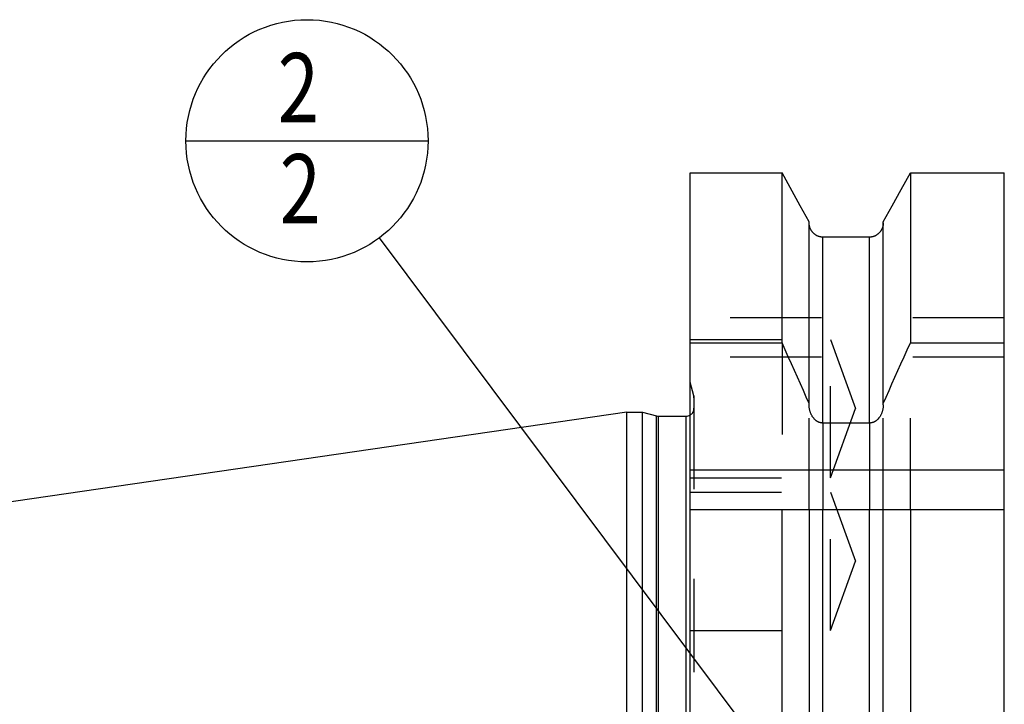
# Model space of a CAD drawing. Units: millimetres. Extents: x 0 to 841, y 0 to 594.
# Drawn here: x 333 to 383, y 347 to 382 of the extents above; entities that cross this region are included whole.
import ezdxf

# ---------------------------------------------------------------- set-up
doc = ezdxf.new("R2010")
doc.units = ezdxf.units.MM
doc.header["$LTSCALE"] = 46.255
doc.linetypes.add('DOT', pattern=[0.2, 0.1, -0.1])
doc.linetypes.add('HIDDEN', pattern=[0.2, 0.1, -0.1])
doc.layers.get('0').update_dxf_attribs({"linetype": 'CONTINUOUS'})
for name, color, linetype in [('607186711-000-01-ED1_CL', 7, 'CONTINUOUS'), ('607201633-000_CL', 7, 'CONTINUOUS'), ('607201633-000_HL', 7, 'CONTINUOUS'), ('DEFAULT_2', 6, 'HIDDEN')]:
    doc.layers.add(name, color=color, linetype=linetype)
doc.styles.get("Standard").update_dxf_attribs({"font": 'TXT.SHX', "width": 0.7})
doc.dimstyles.get("Standard").update_dxf_attribs({"dimtxt": 3.5, "dimasz": 3.5, "dimexe": 1.5, "dimexo": 0, "dimtad": 1, "dimdec": 3, "dimdsep": 46, "dimtxsty": 'STANDARD', "dimblk": '_FILLED', "dimblk1": '_FILLED', "dimblk2": '_FILLED', "dimcen": 0.09, "dimclrt": 2, "dimadec": 3, "dimazin": 2, "dimtol": 1, "dimtp": 0.005, "dimtm": 0.005, "dimtfac": 1, "dimtdec": 3, "dimtofl": 0, "dimtmove": 0, "dimatfit": 3, "dimldrblk": '_FILLED', "dimfxl": 1, "dimtolj": 1, "dimarcsym": 0})

# ---------------------------------------------------------------- blocks, each defined once
blk = doc.blocks.new('_FILLED')
at = {"color": 0, "linetype": 'BYBLOCK'}
blk.add_solid([(0, 0), (-1, 0.125), (-1, -0.125)], dxfattribs=at)
blk = doc.blocks.new('BOM BALLOON 45_BL29', base_point=(348.022, 375.656))
at = {"layer": '607186711-000-01-ED1_CL', "color": 3, "linetype": 'CONTINUOUS'}
blk.add_line((341.897, 375.656), (354.147, 375.656), dxfattribs=at)
blk.add_circle((348.022, 375.656), 6.125, dxfattribs=at)
at = {"layer": '607186711-000-01-ED1_CL', "color": 2, "linetype": 'CONTINUOUS', "width": 0.785714}
for p in [(346.543, 376.595), (346.643, 371.482)]:
    blk.add_text('2', height=3.5, dxfattribs=at).set_placement(p)

msp = doc.modelspace()

# ---------------------------------------------------------------- linework, layer by layer
at = {"color": 9, "linetype": 'DOT'}
for p, q in [((374.1287, 361.3792), (374.1287, 357.0042)), ((376.4787, 361.3792), (376.4787, 357.0042))]:
    msp.add_line(p, q, dxfattribs=at)
at = {"layer": '607201633-000_CL', "color": 7, "linetype": 'CONTINUOUS'}
for p, q in [((367.4037, 279.9782), (367.4037, 374.0301)), ((367.4037, 374.0301), (372.0561, 374.0301)), ((372.0561, 365.4302), (372.0561, 374.0301)), ((372.9827, 372.3642), (372.0561, 374.0301)), ((378.0821, 373.1871), (378.5513, 374.0301)), ((378.5513, 374.0301), (378.5513, 365.4302)), ((378.5513, 374.0301), (383.3037, 374.0301)), ((383.3037, 279.9782), (383.3037, 374.0301)), ((377.6247, 372.3642), (378.0821, 373.1871)), ((373.4287, 371.5608), (372.9827, 372.3642)), ((377.1787, 371.5608), (377.6247, 372.3642)), ((373.4287, 362.303), (373.4287, 371.5608)), ((377.1787, 362.303), (377.1787, 371.5608)), ((376.4787, 370.7822), (374.1287, 370.7822)), ((367.4037, 365.4302), (372.0561, 365.4302)), ((378.5513, 365.4302), (383.3037, 365.4302)), ((364.2037, 361.9292), (264.5928, 347.3975)), ((364.2037, 292.0792), (364.2037, 361.9292)), ((364.2037, 361.9292), (365.0037, 361.9292)), ((365.0037, 292.0792), (365.0037, 361.9292)), ((365.0037, 361.9292), (365.6992, 361.7428)), ((365.8027, 361.7292), (367.2037, 361.7292)), ((376.4787, 361.3792), (374.1287, 361.3792)), ((367.4037, 357.0042), (383.3037, 357.0042)), ((372.0561, 311.5022), (372.0561, 357.0042)), ((373.4287, 357.0042), (373.4287, 313.9378)), ((377.1787, 313.9683), (377.1787, 357.0042)), ((378.5513, 357.0042), (378.5513, 311.6205))]:
    msp.add_line(p, q, dxfattribs=at)
at = {"layer": '607201633-000_CL', "color": 9, "linetype": 'CONTINUOUS'}
for p, q in [((374.1287, 361.3792), (374.1287, 370.7822)), ((376.4787, 361.3792), (376.4787, 370.7822)), ((365.6992, 292.2655), (365.6992, 361.7428)), ((365.8027, 292.2792), (365.8027, 361.7292)), ((367.2037, 292.2792), (367.2037, 361.7292)), ((367.4037, 359.0042), (383.3037, 359.0042)), ((374.1287, 314.5296), (374.1287, 357.0042)), ((376.4787, 314.5468), (376.4787, 357.0042))]:
    msp.add_line(p, q, dxfattribs=at)
at = {"layer": '607201633-000_CL', "color": 7, "linetype": 'CONTINUOUS'}
for points in [[(374.1287, 370.7822), (374.1076, 370.7825), (374.0867, 370.7835), (374.0657, 370.7852), (374.0448, 370.7875), (374.0239, 370.7904), (374.0032, 370.794), (373.9825, 370.7983), (373.962, 370.8032), (373.9416, 370.8088), (373.9213, 370.815), (373.9012, 370.8218), (373.8813, 370.8293), (373.8616, 370.8374), (373.8421, 370.8461), (373.8229, 370.8555), (373.804, 370.8655), (373.7852, 370.8761), (373.7668, 370.8872), (373.7487, 370.899), (373.731, 370.9114), (373.7136, 370.9243), (373.6965, 370.9378), (373.6798, 370.9519), (373.6635, 370.9665), (373.6477, 370.9817), (373.6322, 370.9974), (373.6173, 371.0136), (373.6027, 371.0303), (373.5887, 371.0475), (373.5751, 371.0651), (373.5621, 371.0832), (373.5496, 371.1018), (373.5377, 371.1207), (373.5263, 371.1401), (373.5154, 371.1599), (373.5052, 371.18), (373.4955, 371.2005), (373.4865, 371.2213), (373.4781, 371.2424), (373.4703, 371.2637), (373.4631, 371.2854), (373.4567, 371.3073), (373.4508, 371.3294), (373.4457, 371.3517), (373.4412, 371.3742), (373.4374, 371.3968), (373.4342, 371.4196), (373.4318, 371.4424), (373.4301, 371.4653), (373.429, 371.4883), (373.4287, 371.5113)], [(377.1787, 371.5113), (377.1783, 371.4883), (377.1773, 371.4653), (377.1755, 371.4424), (377.1731, 371.4196), (377.17, 371.3968), (377.1662, 371.3742), (377.1617, 371.3517), (377.1565, 371.3294), (377.1507, 371.3073), (377.1442, 371.2854), (377.1371, 371.2637), (377.1293, 371.2424), (377.1209, 371.2213), (377.1118, 371.2005), (377.1022, 371.18), (377.0919, 371.1599), (377.0811, 371.1401), (377.0697, 371.1207), (377.0577, 371.1018), (377.0452, 371.0832), (377.0322, 371.0651), (377.0187, 371.0475), (377.0046, 371.0303), (376.9901, 371.0136), (376.9751, 370.9974), (376.9597, 370.9817), (376.9438, 370.9665), (376.9275, 370.9519), (376.9108, 370.9378), (376.8938, 370.9243), (376.8764, 370.9114), (376.8586, 370.899), (376.8405, 370.8872), (376.8221, 370.8761), (376.8034, 370.8655), (376.7844, 370.8555), (376.7652, 370.8461), (376.7457, 370.8374), (376.7261, 370.8293), (376.7062, 370.8218), (376.6861, 370.815), (376.6658, 370.8088), (376.6454, 370.8032), (376.6249, 370.7983), (376.6042, 370.794), (376.5834, 370.7904), (376.5626, 370.7875), (376.5416, 370.7852), (376.5207, 370.7835), (376.4997, 370.7825), (376.4787, 370.7822)], [(373.4287, 362.3654), (373.2837, 362.6942), (373.1368, 363.0258), (372.9881, 363.3603), (372.8376, 363.6977), (372.6853, 364.0379), (372.531, 364.3812), (372.3746, 364.7277), (372.2163, 365.0774), (372.0561, 365.4302)], [(377.1787, 362.3654), (377.3237, 362.6942), (377.4705, 363.0258), (377.6192, 363.3603), (377.7697, 363.6977), (377.9221, 364.0379), (378.0764, 364.3812), (378.2327, 364.7277), (378.391, 365.0774), (378.5513, 365.4302)], [(374.1287, 361.3792), (374.1115, 361.3794), (374.0943, 361.3803), (374.0772, 361.3817), (374.06, 361.3836), (374.0428, 361.3862), (374.0257, 361.3893), (374.0086, 361.3929), (373.9915, 361.3972), (373.9744, 361.402), (373.9573, 361.4074), (373.9402, 361.4134), (373.9232, 361.4201), (373.9062, 361.4273), (373.8892, 361.4352), (373.8723, 361.4437), (373.8554, 361.4528), (373.8386, 361.4626), (373.8219, 361.4731), (373.8052, 361.4843), (373.7885, 361.4961), (373.772, 361.5087), (373.7557, 361.5219), (373.7394, 361.5359), (373.7233, 361.5506), (373.7074, 361.5661), (373.6916, 361.5823), (373.676, 361.5992), (373.6607, 361.6169), (373.6456, 361.6354), (373.6308, 361.6546), (373.6163, 361.6746), (373.6021, 361.6954), (373.5883, 361.7169), (373.5749, 361.7392), (373.5618, 361.7622), (373.5492, 361.7859), (373.5372, 361.8103), (373.5255, 361.8354), (373.5145, 361.861), (373.5041, 361.8872), (373.4942, 361.914), (373.485, 361.9413), (373.4764, 361.9691), (373.4684, 361.9974), (373.4611, 362.0261), (373.4545, 362.0554), (373.4486, 362.0852), (373.4434, 362.1153), (373.439, 362.1459), (373.4353, 362.1768), (373.4324, 362.208), (373.4304, 362.2394), (373.4291, 362.2711), (373.4287, 362.303)], [(377.1787, 362.303), (377.1782, 362.2711), (377.177, 362.2395), (377.1749, 362.2082), (377.1721, 362.177), (377.1684, 362.1461), (377.164, 362.1156), (377.1588, 362.0855), (377.1529, 362.0558), (377.1463, 362.0265), (377.1391, 361.9977), (377.1311, 361.9694), (377.1225, 361.9416), (377.1133, 361.9143), (377.1034, 361.8875), (377.0929, 361.8612), (377.0819, 361.8356), (377.0703, 361.8105), (377.0582, 361.7861), (377.0456, 361.7623), (377.0325, 361.7393), (377.0191, 361.717), (377.0053, 361.6955), (376.9911, 361.6747), (376.9766, 361.6547), (376.9618, 361.6355), (376.9467, 361.617), (376.9314, 361.5993), (376.9158, 361.5823), (376.9, 361.5661), (376.8841, 361.5506), (376.868, 361.5359), (376.8517, 361.522), (376.8353, 361.5087), (376.8188, 361.4961), (376.8022, 361.4843), (376.7855, 361.4731), (376.7688, 361.4626), (376.752, 361.4529), (376.7351, 361.4437), (376.7182, 361.4352), (376.7012, 361.4273), (376.6842, 361.4201), (376.6671, 361.4134), (376.6501, 361.4074), (376.633, 361.402), (376.6159, 361.3972), (376.5988, 361.3929), (376.5817, 361.3893), (376.5645, 361.3862), (376.5473, 361.3836), (376.5302, 361.3817), (376.513, 361.3803), (376.4958, 361.3794), (376.4787, 361.3792)]]:
    msp.add_lwpolyline(points, dxfattribs=at)
for centre, start, end in [((365.8027, 362.1292), 255, 270), ((367.2037, 362.1292), 270, 300)]:
    msp.add_arc(centre, 0.4, start, end, dxfattribs=at)
at = {"layer": '607201633-000_HL', "color": 6, "linetype": 'HIDDEN'}
for p, q in [((383.3037, 366.7042), (367.4037, 366.7042)), ((367.4037, 365.6111), (374.5037, 365.6111)), ((372.0561, 365.4302), (372.0561, 357.0042)), ((374.5037, 358.6111), (374.5037, 365.6111)), ((374.5037, 365.6111), (375.7776, 362.1111)), ((378.5513, 357.0042), (378.5513, 365.4302)), ((383.3037, 364.7042), (367.4037, 364.7042)), ((367.59, 362.7542), (367.4037, 363.4497)), ((367.6037, 362.6506), (367.6037, 291.5042)), ((373.4287, 357.0042), (373.4287, 362.303)), ((377.1787, 357.0042), (377.1787, 362.303)), ((374.5037, 358.6111), (375.7776, 362.1111)), ((367.4037, 358.6111), (374.5037, 358.6111)), ((367.4037, 357.8853), (374.5037, 357.8853)), ((374.5037, 350.8853), (374.5037, 357.8853)), ((374.5037, 357.8853), (375.7776, 354.3853)), ((374.5037, 350.8853), (375.7776, 354.3853)), ((367.4037, 350.8853), (374.5037, 350.8853))]:
    msp.add_line(p, q, dxfattribs=at)
for centre, start, end in [((367.2037, 362.6506), 0, 15), ((367.2037, 362.1292), 300, 360)]:
    msp.add_arc(centre, 0.4, start, end, dxfattribs=at)
at = {"layer": 'DEFAULT_2', "color": 6, "linetype": 'DOT'}
msp.add_line((367.59, 362.7542), (367.59, 291.5042), dxfattribs=at)

# ---------------------------------------------------------------- block references
at = {"layer": '607186711-000-01-ED1_CL', "color": 3, "linetype": 'CONTINUOUS'}
msp.add_blockref('BOM BALLOON 45_BL29', (348.0223, 375.656), dxfattribs=at)

# ---------------------------------------------------------------- leaders
msp.add_leader([(374.8632, 339.7644), (351.6905, 370.7509)], dimstyle='STANDARD', override={"dimtad": 0, "dimldrblk": 'DOT'}, dxfattribs=at)

doc.saveas('drawing.dxf')
